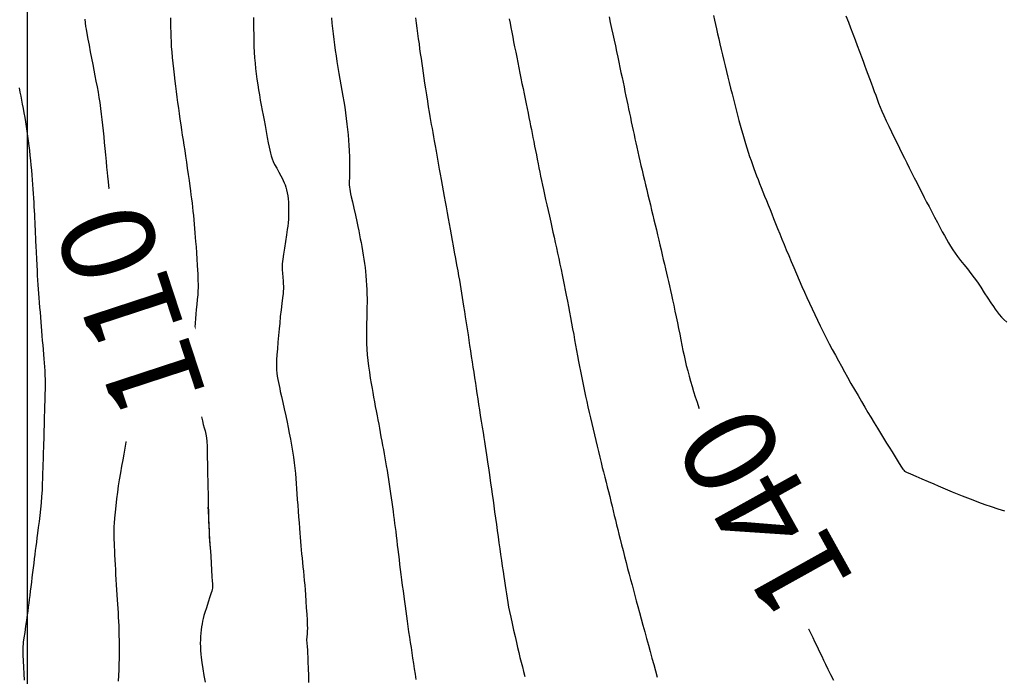
# Model space of a CAD drawing. Extents: x 803500 to 811500, y 7597000 to 7599500.
# Drawn here: x 805499 to 805618, y 7598656 to 7598735 of the extents above; entities that cross this region are included whole.
import ezdxf
from ezdxf.enums import TextEntityAlignment as Align

# ---------------------------------------------------------------- set-up
doc = ezdxf.new("R2010")
doc.units = 0
for name, color, linetype in [('GER-TEXTO', 2, 'CONTINUOUS'), ('MALHA_COORDS_UTM', 7, 'CONTINUOUS'), ('TOP-CURVA MESTRA', 34, 'CONTINUOUS')]:
    doc.layers.add(name, color=color, linetype=linetype)
doc.styles.add('7500-MET-R060', font='romans.shx', dxfattribs={"height": 11.25})

msp = doc.modelspace()

# ---------------------------------------------------------------- linework, layer by layer
at = {"layer": 'MALHA_COORDS_UTM', "flags": 128}
msp.add_lwpolyline([(805500, 7599500), (805500, 7597000)], dxfattribs=at)
at = {"layer": 'TOP-CURVA MESTRA', "lineweight": -2, "flags": 128}
for points, elevation in [([(805506.95, 7598735.29), (805506.98, 7598734.86), (805507.03, 7598734.42), (805507.09, 7598734.07), (805507.18, 7598733.55), (805507.31, 7598732.89), (805507.45, 7598732.15), (805507.6, 7598731.36), (805507.75, 7598730.58), (805507.89, 7598729.84), (805508.02, 7598729.15), (805508.15, 7598728.47), (805508.28, 7598727.81), (805508.41, 7598727.15), (805508.53, 7598726.51), (805508.64, 7598725.87), (805508.74, 7598725.25), (805508.85, 7598724.54), (805508.93, 7598723.85), (805509.01, 7598723.19), (805509.08, 7598722.52), (805509.15, 7598721.84), (805509.23, 7598721.12), (805509.29, 7598720.45), (805509.36, 7598719.7), (805509.43, 7598718.93), (805509.5, 7598718.16), (805509.57, 7598717.45), (805509.62, 7598716.82), (805509.67, 7598716.32), (805509.74, 7598715.75), (805509.8, 7598715.2), (805509.87, 7598714.67), (805509.94, 7598714.12), (805510.01, 7598713.55), (805510.08, 7598713.06), (805510.15, 7598712.57), (805510.23, 7598712.08), (805510.3, 7598711.59), (805510.38, 7598711.09), (805510.46, 7598710.59), (805510.55, 7598709.99), (805510.64, 7598709.4), (805510.73, 7598708.83), (805510.82, 7598708.29), (805510.89, 7598707.79), (805510.95, 7598707.3), (805511.02, 7598706.8), (805511.07, 7598706.32), (805511.12, 7598705.89), (805511.14, 7598705.54), (805511.16, 7598705.16), (805511.15, 7598704.76), (805511.14, 7598704.41), (805511.12, 7598704.16), (805511.06, 7598703.89), (805510.99, 7598703.64), (805510.92, 7598703.46), (805510.8, 7598703.29), (805510.69, 7598703.16), (805510.58, 7598703.06), (805510.5, 7598702.99), (805510.56, 7598702.96), (805510.55, 7598702.87), (805510.54, 7598702.67), (805510.54, 7598702.47), (805510.54, 7598702.28), (805510.56, 7598701.99), (805510.58, 7598701.65), (805510.6, 7598701.32), (805510.62, 7598700.98), (805510.66, 7598700.38), (805510.71, 7598699.6), (805510.77, 7598698.73), (805510.82, 7598697.87), (805510.87, 7598697.11), (805510.91, 7598696.54), (805510.95, 7598696.03), (805510.99, 7598695.53), (805511.02, 7598695.05), (805511.06, 7598694.57), (805511.1, 7598694.09), (805511.14, 7598693.6), (805511.19, 7598693.01), (805511.24, 7598692.43), (805511.29, 7598691.87), (805511.34, 7598691.33), (805511.39, 7598690.8), (805511.43, 7598690.29), (805511.48, 7598689.81), (805511.53, 7598689.34), (805511.57, 7598688.86), (805511.62, 7598688.35), (805511.67, 7598687.84), (805511.72, 7598687.21), (805511.78, 7598686.55), (805511.83, 7598685.94), (805511.86, 7598685.45), (805511.88, 7598685.17), (805511.89, 7598684.87), (805511.88, 7598684.59), (805511.87, 7598684.32), (805511.84, 7598684.07), (805511.81, 7598683.84), (805511.77, 7598683.6), (805511.72, 7598683.35), (805511.63, 7598682.87), (805511.51, 7598682.21), (805511.37, 7598681.44), (805511.22, 7598680.61), (805511.09, 7598679.8), (805510.97, 7598679.05), (805510.87, 7598678.3), (805510.77, 7598677.49), (805510.68, 7598676.67), (805510.6, 7598675.88), (805510.53, 7598675.16), (805510.48, 7598674.58), (805510.45, 7598674.17), (805510.43, 7598673.76), (805510.43, 7598673.36), (805510.44, 7598672.97), (805510.45, 7598672.58), (805510.46, 7598672.16), (805510.47, 7598671.76), (805510.5, 7598671.27), (805510.52, 7598670.73), (805510.55, 7598670.15), (805510.58, 7598669.56), (805510.62, 7598668.98), (805510.65, 7598668.39), (805510.69, 7598667.78), (805510.73, 7598667.15), (805510.76, 7598666.52), (805510.8, 7598665.91), (805510.84, 7598665.33), (805510.87, 7598664.79), (805510.91, 7598664.27), (805510.94, 7598663.76), (805510.97, 7598663.25), (805511, 7598662.73), (805511.02, 7598662.19), (805511.03, 7598661.66), (805511.05, 7598661.06), (805511.06, 7598660.39), (805511.07, 7598659.68), (805511.07, 7598658.96), (805511.06, 7598658.25), (805511.05, 7598657.56), (805511.02, 7598656.88), (805510.99, 7598656.2), (805510.95, 7598655.53)], 110), ([(805517.25, 7598735.47), (805517.26, 7598734.86), (805517.27, 7598734.29), (805517.29, 7598733.72), (805517.3, 7598733.15), (805517.33, 7598732.58), (805517.36, 7598731.97), (805517.41, 7598731.34), (805517.47, 7598730.68), (805517.55, 7598729.99), (805517.62, 7598729.29), (805517.71, 7598728.57), (805517.79, 7598727.84), (805517.87, 7598727.2), (805517.95, 7598726.56), (805518.04, 7598725.91), (805518.12, 7598725.25), (805518.21, 7598724.58), (805518.31, 7598723.91), (805518.4, 7598723.24), (805518.5, 7598722.57), (805518.59, 7598721.94), (805518.69, 7598721.32), (805518.78, 7598720.71), (805518.88, 7598720.09), (805518.98, 7598719.45), (805519.07, 7598718.79), (805519.18, 7598718.08), (805519.29, 7598717.33), (805519.4, 7598716.58), (805519.5, 7598715.85), (805519.59, 7598715.18), (805519.67, 7598714.6), (805519.73, 7598714.14), (805519.8, 7598713.63), (805519.86, 7598713.13), (805519.91, 7598712.65), (805519.97, 7598712.15), (805520.02, 7598711.63), (805520.07, 7598711.11), (805520.12, 7598710.59), (805520.16, 7598710.07), (805520.21, 7598709.55), (805520.25, 7598709), (805520.29, 7598708.5), (805520.34, 7598707.85), (805520.39, 7598707.12), (805520.44, 7598706.36), (805520.48, 7598705.65), (805520.52, 7598705.05), (805520.54, 7598704.62), (805520.56, 7598704.18), (805520.57, 7598703.77), (805520.58, 7598703.36), (805520.58, 7598702.94), (805520.56, 7598702.51), (805520.54, 7598702.07), (805520.49, 7598701.53), (805520.43, 7598700.93), (805520.37, 7598700.32), (805520.32, 7598699.73), (805520.28, 7598699.21), (805520.24, 7598698.67), (805520.2, 7598698.16), (805520.17, 7598697.65), (805520.15, 7598697.13), (805520.13, 7598696.59), (805520.12, 7598696.03), (805520.11, 7598695.46), (805520.11, 7598694.89), (805520.12, 7598694.32), (805520.14, 7598693.74), (805520.17, 7598693.18), (805520.2, 7598692.64), (805520.25, 7598692.11), (805520.31, 7598691.58), (805520.38, 7598691.02), (805520.47, 7598690.43), (805520.6, 7598689.68), (805520.74, 7598688.86), (805520.89, 7598688.06), (805521.02, 7598687.37), (805521.12, 7598686.88), (805521.22, 7598686.46), (805521.33, 7598686.06), (805521.44, 7598685.67), (805521.53, 7598685.27), (805521.61, 7598684.85), (805521.65, 7598684.41), (805521.67, 7598683.83), (805521.69, 7598683.17), (805521.7, 7598682.46), (805521.71, 7598681.73), (805521.73, 7598681.02), (805521.74, 7598680.38), (805521.76, 7598679.65), (805521.77, 7598678.88), (805521.79, 7598678.13), (805521.8, 7598677.45), (805521.81, 7598676.89), (805521.82, 7598676.51), (805521.83, 7598676.05), (805521.84, 7598675.61), (805521.84, 7598675.17), (805521.86, 7598674.71), (805521.88, 7598674.27), (805521.91, 7598673.67), (805521.94, 7598673.01), (805521.98, 7598672.41), (805522, 7598672.04), (805522.02, 7598671.86), (805522.03, 7598671.81), (805522.03, 7598671.8), (805522.04, 7598671.81), (805522.04, 7598671.88), (805522.03, 7598672.11), (805522.01, 7598672.59), (805521.98, 7598673.39), (805521.93, 7598674.31), (805521.89, 7598675.21), (805521.85, 7598675.99), (805521.82, 7598676.51)], 115), ([(805527.25, 7598735.48), (805527.27, 7598734.82), (805527.28, 7598734.14), (805527.29, 7598733.44), (805527.29, 7598732.73), (805527.31, 7598732.01), (805527.34, 7598731.31), (805527.39, 7598730.63), (805527.45, 7598729.98), (805527.52, 7598729.34), (805527.59, 7598728.71), (805527.68, 7598728.06), (805527.78, 7598727.39), (805527.87, 7598726.78), (805527.97, 7598726.16), (805528.08, 7598725.54), (805528.2, 7598724.92), (805528.32, 7598724.3), (805528.43, 7598723.71), (805528.54, 7598723.14), (805528.66, 7598722.46), (805528.79, 7598721.74), (805528.92, 7598721.04), (805529.04, 7598720.39), (805529.14, 7598719.87), (805529.22, 7598719.52), (805529.31, 7598719.16), (805529.4, 7598718.82), (805529.51, 7598718.48), (805529.64, 7598718.14), (805529.81, 7598717.78), (805530.06, 7598717.33), (805530.32, 7598716.85), (805530.57, 7598716.43), (805530.73, 7598716.12), (805530.86, 7598715.85), (805530.98, 7598715.58), (805531.09, 7598715.32), (805531.18, 7598715.03), (805531.26, 7598714.72), (805531.33, 7598714.37), (805531.39, 7598714.01), (805531.44, 7598713.63), (805531.47, 7598713.25), (805531.49, 7598712.85), (805531.5, 7598712.44), (805531.5, 7598712.01), (805531.49, 7598711.59), (805531.47, 7598711.18), (805531.44, 7598710.77), (805531.39, 7598710.33), (805531.34, 7598709.93), (805531.24, 7598709.29), (805531.12, 7598708.52), (805531, 7598707.71), (805530.88, 7598706.97), (805530.79, 7598706.39), (805530.75, 7598706.08), (805530.73, 7598705.82), (805530.72, 7598705.57), (805530.72, 7598705.33), (805530.72, 7598705.07), (805530.75, 7598704.7), (805530.79, 7598704.22), (805530.83, 7598703.74), (805530.86, 7598703.4), (805530.87, 7598703.1), (805530.87, 7598702.81), (805530.85, 7598702.52), (805530.83, 7598702.24), (805530.77, 7598701.73), (805530.69, 7598701.05), (805530.6, 7598700.27), (805530.5, 7598699.45), (805530.42, 7598698.66), (805530.35, 7598697.96), (805530.27, 7598697.19), (805530.2, 7598696.37), (805530.14, 7598695.57), (805530.08, 7598694.84), (805530.04, 7598694.24), (805530.03, 7598693.84), (805530.03, 7598693.43), (805530.05, 7598693.04), (805530.09, 7598692.65), (805530.13, 7598692.26), (805530.19, 7598691.88), (805530.26, 7598691.52), (805530.34, 7598691.16), (805530.42, 7598690.79), (805530.5, 7598690.41), (805530.64, 7598689.83), (805530.8, 7598689.11), (805530.98, 7598688.32), (805531.16, 7598687.51), (805531.32, 7598686.75), (805531.45, 7598686.1), (805531.58, 7598685.41), (805531.71, 7598684.7), (805531.84, 7598683.97), (805531.97, 7598683.24), (805532.08, 7598682.52), (805532.17, 7598681.84), (805532.25, 7598681.18), (805532.31, 7598680.56), (805532.36, 7598679.94), (805532.41, 7598679.33), (805532.45, 7598678.71), (805532.49, 7598678.08), (805532.54, 7598677.42), (805532.59, 7598676.73), (805532.65, 7598676.02), (805532.7, 7598675.31), (805532.75, 7598674.61), (805532.8, 7598673.96), (805532.84, 7598673.36), (805532.88, 7598672.86), (805532.93, 7598672.34), (805532.98, 7598671.84), (805533.03, 7598671.35), (805533.07, 7598670.86), (805533.12, 7598670.36), (805533.18, 7598669.84), (805533.23, 7598669.31), (805533.28, 7598668.77), (805533.34, 7598668.22), (805533.39, 7598667.67), (805533.44, 7598667.1), (805533.49, 7598666.52), (805533.53, 7598665.92), (805533.58, 7598665.18), (805533.63, 7598664.38), (805533.68, 7598663.58), (805533.72, 7598662.86), (805533.75, 7598662.29), (805533.76, 7598661.93), (805533.75, 7598661.56), (805533.72, 7598661.21), (805533.69, 7598660.86), (805533.67, 7598660.49), (805533.69, 7598660.1), (805533.72, 7598659.7), (805533.76, 7598659.28), (805533.79, 7598658.85), (805533.8, 7598658.46), (805533.83, 7598657.84), (805533.86, 7598657.06), (805533.89, 7598656.22), (805533.91, 7598655.37)], 120), ([(805536.67, 7598735.46), (805536.72, 7598734.81), (805536.79, 7598734.16), (805536.86, 7598733.51), (805536.94, 7598732.85), (805537.03, 7598732.19), (805537.12, 7598731.53), (805537.22, 7598730.86), (805537.32, 7598730.17), (805537.42, 7598729.47), (805537.54, 7598728.76), (805537.65, 7598728.05), (805537.78, 7598727.37), (805537.91, 7598726.69), (805538.03, 7598726.03), (805538.15, 7598725.36), (805538.26, 7598724.69), (805538.36, 7598724.01), (805538.45, 7598723.32), (805538.53, 7598722.65), (805538.61, 7598721.99), (805538.67, 7598721.34), (805538.72, 7598720.7), (805538.77, 7598720.07), (805538.81, 7598719.45), (805538.83, 7598718.66), (805538.83, 7598717.82), (805538.83, 7598717), (805538.82, 7598716.26), (805538.81, 7598715.68), (805538.81, 7598715.34), (805538.84, 7598715.06), (805538.88, 7598714.8), (805538.92, 7598714.53), (805538.97, 7598714.26), (805539.05, 7598713.9), (805539.18, 7598713.29), (805539.35, 7598712.51), (805539.54, 7598711.69), (805539.7, 7598710.91), (805539.84, 7598710.29), (805539.94, 7598709.79), (805540.04, 7598709.31), (805540.13, 7598708.84), (805540.23, 7598708.37), (805540.31, 7598707.89), (805540.4, 7598707.38), (805540.49, 7598706.87), (805540.56, 7598706.36), (805540.64, 7598705.86), (805540.71, 7598705.36), (805540.76, 7598704.87), (805540.81, 7598704.39), (805540.86, 7598703.81), (805540.9, 7598703.25), (805540.92, 7598702.7), (805540.93, 7598702.17), (805540.95, 7598701.64), (805540.95, 7598701.13), (805540.94, 7598700.64), (805540.92, 7598700.16), (805540.91, 7598699.68), (805540.91, 7598699.17), (805540.9, 7598698.73), (805540.9, 7598698.19), (805540.89, 7598697.58), (805540.89, 7598696.91), (805540.9, 7598696.22), (805540.93, 7598695.52), (805540.97, 7598694.85), (805541.04, 7598694.17), (805541.13, 7598693.46), (805541.23, 7598692.74), (805541.34, 7598692.04), (805541.45, 7598691.39), (805541.56, 7598690.8), (805541.64, 7598690.32), (805541.74, 7598689.74), (805541.84, 7598689.18), (805541.94, 7598688.64), (805542.05, 7598688.08), (805542.16, 7598687.5), (805542.26, 7598687), (805542.35, 7598686.5), (805542.44, 7598686), (805542.54, 7598685.5), (805542.63, 7598684.98), (805542.73, 7598684.46), (805542.83, 7598683.93), (805542.92, 7598683.43), (805543.01, 7598682.93), (805543.1, 7598682.44), (805543.18, 7598681.95), (805543.27, 7598681.46), (805543.36, 7598680.89), (805543.45, 7598680.34), (805543.54, 7598679.81), (805543.62, 7598679.26), (805543.71, 7598678.7), (805543.79, 7598678.14), (805543.86, 7598677.6), (805543.94, 7598677.08), (805544.01, 7598676.54), (805544.09, 7598675.98), (805544.15, 7598675.5), (805544.21, 7598675.01), (805544.27, 7598674.53), (805544.33, 7598674.04), (805544.4, 7598673.54), (805544.46, 7598673.02), (805544.53, 7598672.48), (805544.59, 7598671.93), (805544.66, 7598671.37), (805544.73, 7598670.79), (805544.81, 7598670.2), (805544.88, 7598669.6), (805544.96, 7598668.98), (805545.04, 7598668.36), (805545.12, 7598667.72), (805545.2, 7598667.07), (805545.29, 7598666.41), (805545.37, 7598665.73), (805545.45, 7598665.14), (805545.53, 7598664.55), (805545.61, 7598663.96), (805545.7, 7598663.36), (805545.78, 7598662.74), (805545.87, 7598662.12), (805545.96, 7598661.48), (805546.06, 7598660.84), (805546.15, 7598660.2), (805546.25, 7598659.57), (805546.34, 7598658.93), (805546.44, 7598658.3), (805546.54, 7598657.65), (805546.64, 7598657.01), (805546.74, 7598656.36), (805546.84, 7598655.72)], 125), ([(805546.77, 7598735.44), (805546.86, 7598734.82), (805546.94, 7598734.19), (805547.03, 7598733.56), (805547.12, 7598732.93), (805547.21, 7598732.31), (805547.29, 7598731.72), (805547.37, 7598731.16), (805547.46, 7598730.54), (805547.54, 7598729.95), (805547.63, 7598729.37), (805547.71, 7598728.8), (805547.79, 7598728.2), (805547.89, 7598727.59), (805547.99, 7598726.91), (805548.1, 7598726.18), (805548.22, 7598725.43), (805548.33, 7598724.72), (805548.44, 7598724.09), (805548.52, 7598723.58), (805548.61, 7598723.07), (805548.69, 7598722.59), (805548.78, 7598722.12), (805548.87, 7598721.64), (805548.96, 7598721.13), (805549.04, 7598720.64), (805549.15, 7598720.04), (805549.27, 7598719.38), (805549.4, 7598718.66), (805549.53, 7598717.94), (805549.65, 7598717.23), (805549.76, 7598716.61), (805549.88, 7598715.96), (805550, 7598715.29), (805550.12, 7598714.62), (805550.24, 7598713.94), (805550.35, 7598713.29), (805550.47, 7598712.66), (805550.59, 7598711.96), (805550.71, 7598711.29), (805550.83, 7598710.64), (805550.95, 7598709.99), (805551.07, 7598709.32), (805551.19, 7598708.63), (805551.32, 7598707.96), (805551.45, 7598707.22), (805551.6, 7598706.45), (805551.74, 7598705.68), (805551.87, 7598704.97), (805551.98, 7598704.35), (805552.07, 7598703.86), (805552.16, 7598703.32), (805552.25, 7598702.8), (805552.33, 7598702.29), (805552.42, 7598701.76), (805552.5, 7598701.22), (805552.58, 7598700.7), (805552.68, 7598700.08), (805552.78, 7598699.41), (805552.89, 7598698.7), (805553.01, 7598697.97), (805553.12, 7598697.25), (805553.21, 7598696.63), (805553.31, 7598695.98), (805553.41, 7598695.31), (805553.51, 7598694.65), (805553.61, 7598693.99), (805553.71, 7598693.35), (805553.8, 7598692.74), (805553.9, 7598692.07), (805554, 7598691.43), (805554.1, 7598690.8), (805554.19, 7598690.17), (805554.29, 7598689.53), (805554.39, 7598688.86), (805554.49, 7598688.23), (805554.6, 7598687.55), (805554.72, 7598686.84), (805554.83, 7598686.14), (805554.94, 7598685.49), (805555.03, 7598684.9), (805555.11, 7598684.42), (805555.2, 7598683.86), (805555.28, 7598683.32), (805555.36, 7598682.79), (805555.43, 7598682.25), (805555.52, 7598681.69), (805555.58, 7598681.22), (805555.66, 7598680.67), (805555.75, 7598680.05), (805555.84, 7598679.39), (805555.94, 7598678.7), (805556.03, 7598678), (805556.13, 7598677.33), (805556.22, 7598676.64), (805556.32, 7598675.92), (805556.43, 7598675.17), (805556.53, 7598674.41), (805556.64, 7598673.66), (805556.74, 7598672.92), (805556.84, 7598672.2), (805556.94, 7598671.49), (805557.04, 7598670.77), (805557.15, 7598670.06), (805557.24, 7598669.37), (805557.34, 7598668.72), (805557.42, 7598668.13), (805557.5, 7598667.61), (805557.58, 7598667.06), (805557.66, 7598666.54), (805557.74, 7598666.03), (805557.82, 7598665.52), (805557.91, 7598665), (805558.01, 7598664.46), (805558.12, 7598663.91), (805558.26, 7598663.23), (805558.43, 7598662.47), (805558.61, 7598661.68), (805558.78, 7598660.91), (805558.95, 7598660.19), (805559.09, 7598659.59), (805559.24, 7598658.98), (805559.38, 7598658.39), (805559.53, 7598657.83), (805559.67, 7598657.26), (805559.82, 7598656.68), (805559.98, 7598656.07)], 130), ([(805558.09, 7598735.32), (805558.18, 7598734.81), (805558.28, 7598734.27), (805558.39, 7598733.72), (805558.5, 7598733.14), (805558.61, 7598732.55), (805558.73, 7598731.95), (805558.86, 7598731.33), (805558.98, 7598730.7), (805559.11, 7598730.06), (805559.24, 7598729.43), (805559.37, 7598728.8), (805559.5, 7598728.17), (805559.62, 7598727.55), (805559.75, 7598726.93), (805559.88, 7598726.31), (805560, 7598725.7), (805560.13, 7598725.1), (805560.24, 7598724.53), (805560.36, 7598723.97), (805560.46, 7598723.44), (805560.56, 7598722.94), (805560.66, 7598722.45), (805560.75, 7598721.98), (805560.85, 7598721.5), (805560.94, 7598721.03), (805561.03, 7598720.56), (805561.14, 7598720), (805561.25, 7598719.47), (805561.35, 7598718.95), (805561.45, 7598718.41), (805561.56, 7598717.86), (805561.66, 7598717.37), (805561.77, 7598716.87), (805561.87, 7598716.36), (805561.98, 7598715.84), (805562.1, 7598715.3), (805562.21, 7598714.76), (805562.34, 7598714.18), (805562.47, 7598713.56), (805562.62, 7598712.91), (805562.77, 7598712.23), (805562.92, 7598711.54), (805563.08, 7598710.84), (805563.21, 7598710.24), (805563.34, 7598709.64), (805563.48, 7598709.02), (805563.62, 7598708.39), (805563.76, 7598707.75), (805563.9, 7598707.1), (805564.05, 7598706.44), (805564.19, 7598705.78), (805564.33, 7598705.13), (805564.46, 7598704.5), (805564.59, 7598703.88), (805564.72, 7598703.26), (805564.84, 7598702.65), (805564.96, 7598702.03), (805565.1, 7598701.33), (805565.23, 7598700.65), (805565.35, 7598699.99), (805565.48, 7598699.33), (805565.6, 7598698.66), (805565.72, 7598697.98), (805565.85, 7598697.3), (805565.96, 7598696.65), (805566.08, 7598696.01), (805566.19, 7598695.37), (805566.31, 7598694.72), (805566.44, 7598694.04), (805566.55, 7598693.45), (805566.67, 7598692.86), (805566.78, 7598692.28), (805566.9, 7598691.69), (805567.02, 7598691.09), (805567.14, 7598690.48), (805567.28, 7598689.85), (805567.42, 7598689.21), (805567.56, 7598688.56), (805567.71, 7598687.91), (805567.86, 7598687.24), (805568.02, 7598686.57), (805568.18, 7598685.9), (805568.34, 7598685.21), (805568.5, 7598684.53), (805568.67, 7598683.85), (805568.83, 7598683.18), (805568.99, 7598682.52), (805569.15, 7598681.89), (805569.3, 7598681.29), (805569.44, 7598680.73), (805569.59, 7598680.12), (805569.75, 7598679.52), (805569.89, 7598678.94), (805570.04, 7598678.36), (805570.19, 7598677.78), (805570.34, 7598677.19), (805570.48, 7598676.61), (805570.61, 7598676.04), (805570.74, 7598675.49), (805570.87, 7598674.95), (805571.01, 7598674.38), (805571.15, 7598673.8), (805571.29, 7598673.25), (805571.45, 7598672.63), (805571.62, 7598671.96), (805571.8, 7598671.26), (805571.98, 7598670.54), (805572.17, 7598669.81), (805572.35, 7598669.11), (805572.53, 7598668.42), (805572.7, 7598667.77), (805572.88, 7598667.13), (805573.04, 7598666.5), (805573.22, 7598665.86), (805573.39, 7598665.21), (805573.58, 7598664.53), (805573.77, 7598663.81), (805573.98, 7598663.05), (805574.19, 7598662.27), (805574.41, 7598661.47), (805574.63, 7598660.67), (805574.85, 7598659.87), (805575.06, 7598659.09), (805575.28, 7598658.31), (805575.5, 7598657.53), (805575.71, 7598656.77), (805575.92, 7598656.02)], 135), ([(805570.11, 7598735.57), (805570.26, 7598734.88), (805570.41, 7598734.18), (805570.57, 7598733.47), (805570.72, 7598732.76), (805570.87, 7598732.07), (805571.01, 7598731.39), (805571.16, 7598730.73), (805571.29, 7598730.09), (805571.43, 7598729.47), (805571.55, 7598728.86), (805571.68, 7598728.27), (805571.8, 7598727.69), (805571.92, 7598727.13), (805572.03, 7598726.57), (805572.15, 7598726.02), (805572.26, 7598725.49), (805572.36, 7598724.98), (805572.47, 7598724.48), (805572.57, 7598723.98), (805572.68, 7598723.47), (805572.79, 7598722.93), (805572.9, 7598722.4), (805573.01, 7598721.89), (805573.12, 7598721.39), (805573.23, 7598720.89), (805573.34, 7598720.38), (805573.46, 7598719.85), (805573.58, 7598719.3), (805573.71, 7598718.76), (805573.83, 7598718.21), (805573.96, 7598717.65), (805574.1, 7598717.08), (805574.24, 7598716.49), (805574.37, 7598715.9), (805574.51, 7598715.31), (805574.65, 7598714.73), (805574.79, 7598714.14), (805574.94, 7598713.54), (805575.09, 7598712.92), (805575.23, 7598712.29), (805575.38, 7598711.69), (805575.52, 7598711.1), (805575.66, 7598710.5), (805575.81, 7598709.9), (805575.95, 7598709.29), (805576.1, 7598708.68), (805576.24, 7598708.08), (805576.38, 7598707.49), (805576.52, 7598706.91), (805576.65, 7598706.34), (805576.78, 7598705.77), (805576.91, 7598705.22), (805577.04, 7598704.7), (805577.16, 7598704.18), (805577.27, 7598703.67), (805577.39, 7598703.14), (805577.52, 7598702.59), (805577.63, 7598702.06), (805577.76, 7598701.46), (805577.9, 7598700.81), (805578.05, 7598700.12), (805578.2, 7598699.41), (805578.34, 7598698.7), (805578.49, 7598698.01), (805578.63, 7598697.34), (805578.76, 7598696.67), (805578.89, 7598696.02), (805579.02, 7598695.38), (805579.15, 7598694.76), (805579.28, 7598694.15), (805579.42, 7598693.56), (805579.59, 7598692.9), (805579.76, 7598692.27), (805579.93, 7598691.66), (805580.11, 7598691.04), (805580.3, 7598690.42), (805580.5, 7598689.77), (805580.71, 7598689.15), (805580.95, 7598688.44), (805581.22, 7598687.7), (805581.48, 7598686.97), (805581.74, 7598686.28), (805581.96, 7598685.68), (805582.14, 7598685.22), (805582.35, 7598684.7), (805582.56, 7598684.22), (805582.77, 7598683.74), (805582.98, 7598683.25), (805583.22, 7598682.75), (805583.46, 7598682.24), (805583.69, 7598681.75), (805583.94, 7598681.26), (805584.19, 7598680.77), (805584.45, 7598680.26), (805584.68, 7598679.82), (805584.96, 7598679.29), (805585.29, 7598678.7), (805585.64, 7598678.06), (805585.99, 7598677.41), (805586.35, 7598676.77), (805586.68, 7598676.18), (805587.04, 7598675.54), (805587.39, 7598674.92), (805587.74, 7598674.31), (805588.09, 7598673.71), (805588.43, 7598673.12), (805588.77, 7598672.51), (805589.11, 7598671.9), (805589.44, 7598671.28), (805589.77, 7598670.67), (805590.08, 7598670.08), (805590.36, 7598669.54), (805590.61, 7598669.07), (805590.88, 7598668.55), (805591.12, 7598668.05), (805591.37, 7598667.57), (805591.61, 7598667.07), (805591.86, 7598666.55), (805592.09, 7598666.1), (805592.31, 7598665.64), (805592.54, 7598665.17), (805592.77, 7598664.69), (805593, 7598664.2), (805593.25, 7598663.71), (805593.49, 7598663.21), (805593.72, 7598662.72), (805593.95, 7598662.23), (805594.18, 7598661.76), (805594.41, 7598661.28), (805594.65, 7598660.79), (805594.88, 7598660.32), (805595.09, 7598659.86), (805595.31, 7598659.42), (805595.52, 7598658.98), (805595.74, 7598658.52), (805595.97, 7598658.05), (805596.21, 7598657.57), (805596.49, 7598656.98), (805596.81, 7598656.32), (805597.15, 7598655.63)], 140), ([(805582.69, 7598735.73), (805582.81, 7598735.19), (805582.94, 7598734.63), (805583.06, 7598734.11), (805583.19, 7598733.54), (805583.33, 7598732.93), (805583.48, 7598732.3), (805583.63, 7598731.65), (805583.79, 7598730.99), (805583.94, 7598730.33), (805584.1, 7598729.67), (805584.26, 7598729), (805584.43, 7598728.32), (805584.59, 7598727.64), (805584.76, 7598726.97), (805584.93, 7598726.3), (805585.09, 7598725.65), (805585.26, 7598725), (805585.43, 7598724.36), (805585.59, 7598723.72), (805585.76, 7598723.1), (805585.92, 7598722.51), (805586.07, 7598721.95), (805586.22, 7598721.44), (805586.38, 7598720.87), (805586.55, 7598720.32), (805586.72, 7598719.78), (805586.88, 7598719.26), (805587.05, 7598718.74), (805587.22, 7598718.25), (805587.38, 7598717.77), (805587.55, 7598717.31), (805587.72, 7598716.87), (805587.88, 7598716.43), (805588.06, 7598715.98), (805588.24, 7598715.5), (805588.44, 7598715.01), (805588.64, 7598714.5), (805588.85, 7598713.98), (805589.07, 7598713.45), (805589.29, 7598712.91), (805589.51, 7598712.35), (805589.71, 7598711.84), (805589.94, 7598711.29), (805590.17, 7598710.69), (805590.42, 7598710.07), (805590.68, 7598709.43), (805590.94, 7598708.78), (805591.2, 7598708.14), (805591.47, 7598707.48), (805591.76, 7598706.8), (805592.05, 7598706.08), (805592.36, 7598705.35), (805592.68, 7598704.6), (805593.01, 7598703.85), (805593.35, 7598703.08), (805593.65, 7598702.41), (805593.95, 7598701.75), (805594.26, 7598701.07), (805594.57, 7598700.4), (805594.89, 7598699.71), (805595.22, 7598699.02), (805595.57, 7598698.32), (805595.92, 7598697.6), (805596.29, 7598696.89), (805596.65, 7598696.18), (805597.01, 7598695.49), (805597.38, 7598694.81), (805597.74, 7598694.13), (805598.11, 7598693.47), (805598.47, 7598692.81), (805598.84, 7598692.15), (805599.26, 7598691.41), (805599.69, 7598690.66), (805600.11, 7598689.93), (805600.53, 7598689.22), (805600.93, 7598688.54), (805601.31, 7598687.9), (805601.66, 7598687.32), (805602.05, 7598686.67), (805602.44, 7598686.02), (805602.83, 7598685.39), (805603.2, 7598684.79), (805603.55, 7598684.22), (805603.88, 7598683.7), (805604.22, 7598683.15), (805604.6, 7598682.55), (805604.97, 7598681.96), (805605.29, 7598681.44), (805605.53, 7598681.08), (805605.62, 7598680.93), (805605.7, 7598680.84), (805605.78, 7598680.77), (805605.96, 7598680.69), (805606.42, 7598680.49), (805607.06, 7598680.22), (805607.8, 7598679.91), (805608.56, 7598679.59), (805609.24, 7598679.3), (805609.77, 7598679.07), (805610.33, 7598678.84), (805610.89, 7598678.59), (805611.47, 7598678.34), (805612.07, 7598678.09), (805612.68, 7598677.84), (805613.3, 7598677.6), (805613.95, 7598677.36), (805614.65, 7598677.1), (805615.39, 7598676.83), (805616.15, 7598676.56), (805616.94, 7598676.3), (805617.75, 7598676.06)], 145), ([(805598.66, 7598735.68), (805598.95, 7598734.93), (805599.21, 7598734.23), (805599.48, 7598733.53), (805599.75, 7598732.81), (805600.02, 7598732.1), (805600.28, 7598731.41), (805600.52, 7598730.77), (805600.73, 7598730.21), (805600.91, 7598729.75), (805601.11, 7598729.2), (805601.31, 7598728.67), (805601.5, 7598728.15), (805601.69, 7598727.62), (805601.9, 7598727.07), (805602.07, 7598726.59), (805602.24, 7598726.12), (805602.41, 7598725.65), (805602.58, 7598725.18), (805602.77, 7598724.7), (805602.97, 7598724.21), (805603.21, 7598723.67), (805603.49, 7598723.05), (805603.81, 7598722.39), (805604.14, 7598721.71), (805604.48, 7598721.02), (805604.81, 7598720.36), (805605.11, 7598719.73), (805605.41, 7598719.13), (805605.7, 7598718.55), (805605.99, 7598717.96), (805606.29, 7598717.37), (805606.61, 7598716.74), (805606.89, 7598716.18), (805607.18, 7598715.6), (805607.49, 7598715.01), (805607.79, 7598714.41), (805608.09, 7598713.82), (805608.38, 7598713.25), (805608.67, 7598712.71), (805609, 7598712.07), (805609.34, 7598711.43), (805609.67, 7598710.8), (805609.99, 7598710.21), (805610.27, 7598709.68), (805610.52, 7598709.24), (805610.77, 7598708.79), (805611.02, 7598708.36), (805611.26, 7598707.94), (805611.52, 7598707.51), (805611.81, 7598707.08), (805612.1, 7598706.68), (805612.46, 7598706.23), (805612.86, 7598705.73), (805613.29, 7598705.2), (805613.71, 7598704.66), (805614.12, 7598704.12), (805614.49, 7598703.59), (805614.9, 7598702.98), (805615.32, 7598702.33), (805615.74, 7598701.69), (805616.11, 7598701.12), (805616.42, 7598700.65), (805616.63, 7598700.35), (805616.88, 7598700.01), (805617.13, 7598699.69), (805617.4, 7598699.38), (805617.7, 7598699.09), (805618.04, 7598698.8)], 150), ([(805499.03, 7598727), (805499.12, 7598726.51), (805499.22, 7598726.03), (805499.32, 7598725.54), (805499.41, 7598725.05), (805499.51, 7598724.53), (805499.6, 7598724), (805499.7, 7598723.46), (805499.79, 7598722.91), (805499.88, 7598722.36), (805499.96, 7598721.79), (805500.04, 7598721.21), (805500.12, 7598720.62), (805500.2, 7598720.04), (805500.26, 7598719.46), (805500.33, 7598718.87), (805500.39, 7598718.28), (805500.45, 7598717.68), (805500.5, 7598717.08), (805500.55, 7598716.49), (805500.6, 7598715.92), (805500.64, 7598715.35), (805500.68, 7598714.8), (805500.72, 7598714.27), (805500.75, 7598713.74), (805500.79, 7598713.22), (805500.81, 7598712.7), (805500.84, 7598712.21), (805500.87, 7598711.74), (805500.89, 7598711.31), (805500.91, 7598710.83), (805500.93, 7598710.37), (805500.95, 7598709.93), (805500.96, 7598709.47), (805500.98, 7598708.99), (805501, 7598708.54), (805501.03, 7598707.92), (805501.07, 7598707.2), (805501.1, 7598706.43), (805501.14, 7598705.66), (805501.18, 7598704.97), (805501.21, 7598704.39), (805501.25, 7598703.83), (805501.28, 7598703.29), (805501.32, 7598702.77), (805501.36, 7598702.24), (805501.4, 7598701.71), (805501.45, 7598701.15), (805501.49, 7598700.56), (805501.54, 7598699.97), (805501.59, 7598699.38), (805501.63, 7598698.8), (805501.68, 7598698.24), (805501.72, 7598697.72), (805501.77, 7598697.13), (805501.82, 7598696.57), (805501.87, 7598696.02), (805501.92, 7598695.47), (805501.96, 7598694.88), (805502, 7598694.38), (805502.04, 7598693.9), (805502.08, 7598693.41), (805502.11, 7598692.92), (805502.14, 7598692.41), (805502.15, 7598691.89), (805502.16, 7598691.37), (805502.15, 7598690.75), (805502.14, 7598690.06), (805502.12, 7598689.35), (805502.1, 7598688.65), (805502.08, 7598688), (805502.06, 7598687.44), (805502.05, 7598686.86), (805502.03, 7598686.3), (805502.02, 7598685.76), (805502, 7598685.22), (805501.99, 7598684.69), (805501.97, 7598684.16), (805501.96, 7598683.64), (805501.94, 7598683.15), (805501.93, 7598682.67), (805501.92, 7598682.19), (805501.9, 7598681.7), (805501.88, 7598681.19), (805501.86, 7598680.62), (805501.84, 7598679.97), (805501.82, 7598679.26), (805501.79, 7598678.52), (805501.74, 7598677.76), (805501.69, 7598677.01), (805501.62, 7598676.26), (805501.53, 7598675.5), (805501.43, 7598674.75), (805501.33, 7598674.03), (805501.24, 7598673.37), (805501.16, 7598672.78), (805501.1, 7598672.26), (805501.03, 7598671.75), (805500.97, 7598671.26), (805500.91, 7598670.77), (805500.85, 7598670.27), (805500.78, 7598669.74), (805500.71, 7598669.19), (805500.64, 7598668.61), (805500.57, 7598668.03), (805500.5, 7598667.45), (805500.43, 7598666.89), (805500.36, 7598666.36), (805500.3, 7598665.86), (805500.24, 7598665.38), (805500.18, 7598664.91), (805500.13, 7598664.44), (805500.06, 7598663.96), (805500, 7598663.46), (805499.92, 7598662.86), (805499.81, 7598662.14), (805499.71, 7598661.4), (805499.61, 7598660.73), (805499.53, 7598660.21), (805499.5, 7598659.95), (805499.48, 7598659.76), (805499.46, 7598659.57), (805499.46, 7598659.37), (805499.46, 7598659.13), (805499.48, 7598658.65), (805499.51, 7598657.98), (805499.55, 7598657.21), (805499.59, 7598656.41), (805499.63, 7598655.65)], 105), ([(805522.03, 7598671.8), (805522.04, 7598671.72), (805522.05, 7598671.54), (805522.07, 7598671.18), (805522.11, 7598670.59), (805522.16, 7598669.75), (805522.21, 7598668.89), (805522.26, 7598668.13), (805522.29, 7598667.56), (805522.31, 7598667.29), (805522.32, 7598667.09), (805522.32, 7598666.9), (805522.32, 7598666.75), (805522.29, 7598666.56), (805522.26, 7598666.38), (805522.18, 7598666.15), (805522.02, 7598665.67), (805521.81, 7598665.04), (805521.6, 7598664.38), (805521.41, 7598663.81), (805521.3, 7598663.43), (805521.21, 7598663.09), (805521.14, 7598662.76), (805521.07, 7598662.43), (805521.02, 7598662.08), (805520.96, 7598661.71), (805520.92, 7598661.32), (805520.89, 7598660.92), (805520.87, 7598660.51), (805520.86, 7598660.09), (805520.87, 7598659.66), (805520.89, 7598659.23), (805520.92, 7598658.78), (805520.97, 7598658.38), (805521.06, 7598657.76), (805521.18, 7598657), (805521.3, 7598656.19), (805521.43, 7598655.41)], 115)]:
    msp.add_lwpolyline(points, dxfattribs=dict(at, elevation=elevation))

# ---------------------------------------------------------------- next in the draw order: wipeouts: each hides what was drawn before it
for points, z in [([(805523.45, 7598688.19), (805514.25, 7598716.29), (805501.42, 7598712.09), (805510.62, 7598683.99)], 110), ([(805601.95, 7598666.18), (805587.57, 7598692.01), (805575.77, 7598685.44), (805590.16, 7598659.61)], 140)]:
    msp.add_wipeout(points).translate(0, 0, z).dxf.layer = 'GER-TEXTO'

# ---------------------------------------------------------------- next in the draw order: texts
at = {"layer": 'GER-TEXTO', "color": 14, "lineweight": 9, "style": '7500-MET-R060'}
for s, rotation, p in [('110', 108.1374, (805512.44, 7598700.14, 110)), ('140', 119.1085, (805588.86, 7598675.81, 140))]:
    msp.add_text(s, height=11.25, rotation=rotation, dxfattribs=at).set_placement(p, align=Align.MIDDLE_CENTER)

doc.saveas('drawing.dxf')
